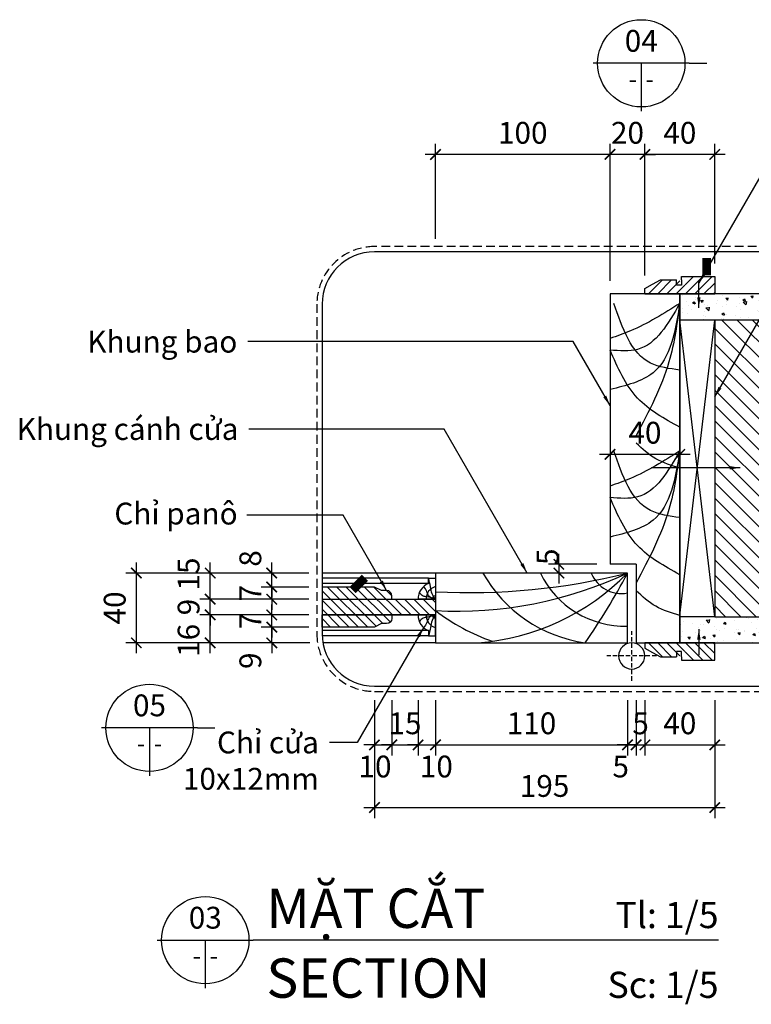
# Model space of a CAD drawing. Units: millimetres. Extents: x -2198 to 335644, y -4663 to 265924.
# Drawn here: x 249264 to 249683, y 8261 to 8825 of the extents above; entities that cross this region are included whole.
import ezdxf
from ezdxf.enums import TextEntityAlignment as Align

# ---------------------------------------------------------------- set-up
doc = ezdxf.new("R2010")
doc.units = ezdxf.units.MM
doc.header["$LTSCALE"] = 20
doc.header["$MEASUREMENT"] = 0
doc.header["$PDMODE"] = 3
doc.linetypes.add('HIDDEN', pattern=[0.375, 0.25, -0.125])
doc.linetypes.add('HIDDEN2', pattern=[0.1875, 0.125, -0.0625])
for name, color, linetype in [('A-Dims', 1, 'Continuous'), ('A-Symb', 30, 'Continuous'), ('I-Elev-Fine', 1, 'Continuous'), ('I-Elev-Patt', 8, 'Continuous'), ('I-Elev-Thin', 2, 'Continuous'), ('I-Elev-Wide', 7, 'Continuous'), ('I-Fur-Patt', 8, 'Continuous'), ('I-Symb', 30, 'Continuous'), ('I-Text-VN', 7, 'Continuous')]:
    doc.layers.add(name, color=color, linetype=linetype)
doc.styles.add('DCIC', font='ARIAL.TTF')
doc.styles.add('DCIC-DIM', font='ARIAL.TTF', dxfattribs={"width": 0.8})
doc.styles.add('ICIC', font='ARIAL.TTF')
doc.dimstyles.new('DCIC-5', dxfattribs={"dimscale": 5, "dimtxt": 2.5, "dimasz": 1.2, "dimexe": 1.2, "dimexo": 1.5, "dimgap": 1.2, "dimtad": 1, "dimdec": 0, "dimzin": 12, "dimdsep": 46, "dimtxsty": 'DCIC-DIM', "dimblk1": 'ARCHTICK', "dimblk2": 'ARCHTICK', "dimsah": 1, "dimcen": 1.5, "dimdle": 1.2, "dimclrd": 256, "dimclre": 256, "dimclrt": 7, "dimadec": 3, "dimazin": 3, "dimtm": 1e-09, "dimtfac": 0.416667, "dimtdec": 0, "dimtix": 1, "dimtmove": 2, "dimatfit": 3, "dimfxl": 1.2, "dimtolj": 1, "dimtzin": 0, "dimlwd": -1, "dimlwe": -1, "dimarcsym": 1})

# ---------------------------------------------------------------- blocks, each defined once
blk = doc.blocks.new('*U2308')
for p, q in [((-11, 0), (0, 0)), ((-5.5, 0), (-5.5, -5.5)), ((53.32, 0), (0, 0))]:
    blk.add_line(p, q)
blk.add_circle((-5.5, 0), 5)
at = {"style": 'ICIC', "flags": 8}
for tag, p in [('MB', (1.5, 0)), ('1ST', (1.5, -8))]:
    blk.add_attdef(tag, text='', height=5, dxfattribs=at).set_placement(p, align=Align.BOTTOM_LEFT)
for tag, p in [('TILE', (53.32, 0.44)), ('SCALE', (53.32, -7.56))]:
    blk.add_attdef(tag, text='', height=3.5, dxfattribs=at).set_placement(p, align=Align.BOTTOM_RIGHT)
blk.add_attdef('NO', text='', height=2.5, dxfattribs=at).set_placement((-5.5, 2.25), align=Align.MIDDLE)
blk.add_attdef('41', text='', height=2, dxfattribs=at).set_placement((-6, -1.8), align=Align.MIDDLE_RIGHT)
blk.add_attdef('01', text='', height=2, dxfattribs=at).set_placement((-5, -1.8), align=Align.MIDDLE_LEFT)
blk = doc.blocks.new('DXFG')
at = {"layer": 'I-Elev-Wide'}
for points in [[(51642.21, 9462.53), (51642.21, 9464.53), (51661.21, 9464.53), (51661.21, 9454.53)], [(51621.21, 9454.53), (51661.21, 9454.53), (51621.21, 9454.53), (51621.21, 9457.53), (51625.5, 9460.03), (51630.21, 9462.53), (51639.21, 9462.53)], [(51642.21, 9462.53), (51642.21, 9459.53), (51639.21, 9459.53), (51639.21, 9462.53)]]:
    blk.add_lwpolyline(points, dxfattribs=at)
blk = doc.blocks.new('hathl')
at = {"layer": 'I-Elev-Patt'}
for centre, radius, start, end in [((-91.04, 363.46), 374.68, 267.0989, 284.0618), ((-98.04, 208.78), 230.65, 267.028, 295.1543), ((-95.75, 93.34), 133.72, 274.3118, 315.7301), ((-12.79, 39.79), 80.61, 209.5774, 261.8032), ((-1.61, 23.19), 53.59, 205.6355, 271.7182), ((-314.81, 163.73), 354.84, 324.9609, 332.5219), ((-3.42, 6.98), 18.71, 201.9165, 280.5386), ((-36.87, 74.88), 121.03, 232.8276, 250.3815)]:
    blk.add_arc(centre, radius, start, end, dxfattribs=at)
blk = doc.blocks.new('hh')
at = {"layer": 'I-Elev-Patt'}
for points in [[(41534.91, -38862.31), (41521.13, -38867.6), (41509.91, -38876.55)], [(41534.91, -38885.7), (41510.68, -38902.38), (41494.91, -38929.88)], [(41534.91, -38956.65), (41528.66, -38923.11), (41509.91, -38880.94)], [(41534.91, -38956.65), (41519.55, -38916.91), (41494.91, -38907.29)], [(41534.91, -38918.44), (41518.14, -38922.47), (41497.09, -38956.65)], [(41534.91, -38956.65), (41510.66, -38930.27), (41494.91, -38929.88)], [(41534.91, -38956.65), (41506.59, -38940.86), (41494.91, -38936.51)]]:
    blk.add_spline(points, degree=3, dxfattribs=at)
blk = doc.blocks.new('_ARCHTICK')
at = {"color": 0, "linetype": 'ByBlock', "const_width": 0.15}
blk.add_lwpolyline([(-0.5, -0.5), (0.5, 0.5)], dxfattribs=at)
blk = doc.blocks.new('*D2651')
at = {"layer": 'A-Dims'}
for p, q in [((249408.21, 8476.91), (249408.21, 8482.91)), ((249429.55, 8476.91), (249402.21, 8476.91)), ((249408.21, 8467.91), (249408.21, 8476.91)), ((249430, 8467.91), (249402.21, 8467.91)), ((249408.21, 8467.91), (249408.21, 8461.91))]:
    blk.add_line(p, q, dxfattribs=at)
at = {"layer": 'Defpoints', "color": 0}
for p in [(249408.21, 8476.91), (249437.05, 8476.91), (249437.5, 8467.91)]:
    blk.add_point(p, dxfattribs=at)
at = {"layer": 'A-Dims', "xscale": 6, "yscale": 6, "zscale": 6}
for p, rotation in [((249408.21, 8476.91), 270), ((249408.21, 8467.91), 90)]:
    blk.add_blockref('_ARCHTICK', p, dxfattribs=dict(at, rotation=rotation))
at = {"layer": 'A-Dims', "color": 7, "insert": (249395.96, 8457.65), "char_height": 12.5, "attachment_point": 5, "rotation": 90, "style": 'DCIC-DIM'}
blk.add_mtext('\\A1;9', dxfattribs=at)
blk = doc.blocks.new('*D2652')
at = {"layer": 'A-Dims'}
for p, q in [((249408.21, 8483.91), (249408.21, 8489.91)), ((249429.55, 8483.91), (249402.21, 8483.91)), ((249408.21, 8476.91), (249408.21, 8483.91)), ((249429.55, 8476.91), (249402.21, 8476.91)), ((249408.21, 8476.91), (249408.21, 8470.91))]:
    blk.add_line(p, q, dxfattribs=at)
at = {"layer": 'Defpoints', "color": 0}
for p in [(249408.21, 8483.91), (249437.05, 8483.91), (249437.05, 8476.91)]:
    blk.add_point(p, dxfattribs=at)
at = {"layer": 'A-Dims', "xscale": 6, "yscale": 6, "zscale": 6}
for p, rotation in [((249408.21, 8483.91), 270), ((249408.21, 8476.91), 90)]:
    blk.add_blockref('_ARCHTICK', p, dxfattribs=dict(at, rotation=rotation))
at = {"layer": 'A-Dims', "color": 7, "insert": (249395.96, 8480.41), "char_height": 12.5, "attachment_point": 5, "rotation": 90, "style": 'DCIC-DIM'}
blk.add_mtext('\\A1;7', dxfattribs=at)
blk = doc.blocks.new('*D2653')
at = {"layer": 'A-Dims'}
for p, q in [((249408.21, 8499.91), (249408.21, 8505.91)), ((249429.55, 8499.91), (249402.21, 8499.91)), ((249408.21, 8492.91), (249408.21, 8499.91)), ((249429.55, 8492.91), (249402.21, 8492.91)), ((249408.21, 8492.91), (249408.21, 8486.91))]:
    blk.add_line(p, q, dxfattribs=at)
at = {"layer": 'Defpoints', "color": 0}
for p in [(249408.21, 8499.91), (249437.05, 8499.91), (249437.05, 8492.91)]:
    blk.add_point(p, dxfattribs=at)
at = {"layer": 'A-Dims', "xscale": 6, "yscale": 6, "zscale": 6}
for p, rotation in [((249408.21, 8499.91), 270), ((249408.21, 8492.91), 90)]:
    blk.add_blockref('_ARCHTICK', p, dxfattribs=dict(at, rotation=rotation))
at = {"layer": 'A-Dims', "color": 7, "insert": (249395.96, 8496.41), "char_height": 12.5, "attachment_point": 5, "rotation": 90, "style": 'DCIC-DIM'}
blk.add_mtext('\\A1;7', dxfattribs=at)
blk = doc.blocks.new('*D2654')
at = {"layer": 'A-Dims'}
for p, q in [((249408.21, 8507.91), (249408.21, 8513.91)), ((249429.55, 8507.91), (249402.21, 8507.91)), ((249408.21, 8499.91), (249408.21, 8507.91)), ((249429.55, 8499.91), (249402.21, 8499.91)), ((249408.21, 8499.91), (249408.21, 8493.91))]:
    blk.add_line(p, q, dxfattribs=at)
at = {"layer": 'Defpoints', "color": 0}
for p in [(249408.21, 8507.91), (249437.05, 8507.91), (249437.05, 8499.91)]:
    blk.add_point(p, dxfattribs=at)
at = {"layer": 'A-Dims', "xscale": 6, "yscale": 6, "zscale": 6}
for p, rotation in [((249408.21, 8507.91), 270), ((249408.21, 8499.91), 90)]:
    blk.add_blockref('_ARCHTICK', p, dxfattribs=dict(at, rotation=rotation))
at = {"layer": 'A-Dims', "color": 7, "insert": (249395.96, 8516.27), "char_height": 12.5, "attachment_point": 5, "rotation": 90, "style": 'DCIC-DIM'}
blk.add_mtext('\\A1;8', dxfattribs=at)
blk = doc.blocks.new('*D2655')
at = {"layer": 'A-Dims'}
for p, q in [((249372.95, 8461.91), (249372.95, 8489.91)), ((249429.55, 8483.91), (249366.95, 8483.91)), ((249430, 8467.91), (249366.95, 8467.91))]:
    blk.add_line(p, q, dxfattribs=at)
at = {"layer": 'Defpoints', "color": 0}
for p in [(249372.95, 8483.91), (249437.05, 8483.91), (249437.5, 8467.91)]:
    blk.add_point(p, dxfattribs=at)
at = {"layer": 'A-Dims', "xscale": 6, "yscale": 6, "zscale": 6}
for p, rotation in [((249372.95, 8483.91), 90), ((249372.95, 8467.91), 270)]:
    blk.add_blockref('_ARCHTICK', p, dxfattribs=dict(at, rotation=rotation))
at = {"layer": 'A-Dims', "color": 7, "insert": (249360.57, 8469.32), "char_height": 12.5, "attachment_point": 5, "rotation": 90, "style": 'DCIC-DIM'}
blk.add_mtext('\\A1;16', dxfattribs=at)
blk = doc.blocks.new('*D2656')
at = {"layer": 'A-Dims'}
for p, q in [((249372.95, 8492.91), (249372.95, 8498.91)), ((249429.55, 8492.91), (249366.95, 8492.91)), ((249372.95, 8483.91), (249372.95, 8492.91)), ((249429.55, 8483.91), (249366.95, 8483.91)), ((249372.95, 8483.91), (249372.95, 8477.91))]:
    blk.add_line(p, q, dxfattribs=at)
at = {"layer": 'Defpoints', "color": 0}
for p in [(249372.95, 8492.91), (249437.05, 8492.91), (249437.05, 8483.91)]:
    blk.add_point(p, dxfattribs=at)
at = {"layer": 'A-Dims', "xscale": 6, "yscale": 6, "zscale": 6}
for p, rotation in [((249372.95, 8492.91), 270), ((249372.95, 8483.91), 90)]:
    blk.add_blockref('_ARCHTICK', p, dxfattribs=dict(at, rotation=rotation))
at = {"layer": 'A-Dims', "color": 7, "insert": (249360.57, 8488.41), "char_height": 12.5, "attachment_point": 5, "rotation": 90, "style": 'DCIC-DIM'}
blk.add_mtext('\\A1;9', dxfattribs=at)
blk = doc.blocks.new('*D2657')
at = {"layer": 'A-Dims'}
for p, q in [((249372.95, 8486.91), (249372.95, 8513.91)), ((249429.55, 8507.91), (249366.95, 8507.91)), ((249429.55, 8492.91), (249366.95, 8492.91))]:
    blk.add_line(p, q, dxfattribs=at)
at = {"layer": 'Defpoints', "color": 0}
for p in [(249372.95, 8507.91), (249437.05, 8507.91), (249437.05, 8492.91)]:
    blk.add_point(p, dxfattribs=at)
at = {"layer": 'A-Dims', "xscale": 6, "yscale": 6, "zscale": 6}
for p, rotation in [((249372.95, 8507.91), 90), ((249372.95, 8492.91), 270)]:
    blk.add_blockref('_ARCHTICK', p, dxfattribs=dict(at, rotation=rotation))
at = {"layer": 'A-Dims', "color": 7, "insert": (249360.57, 8507.36), "char_height": 12.5, "attachment_point": 5, "rotation": 90, "style": 'DCIC-DIM'}
blk.add_mtext('\\A1;15', dxfattribs=at)
blk = doc.blocks.new('ban le')
at = {"layer": 'I-Elev-Fine', "linetype": 'HIDDEN2'}
for p, q in [((0, -14.18), (0, 14.18)), ((-14.18, 0), (14.18, 0))]:
    blk.add_line(p, q, dxfattribs=at)
at = {"layer": 'I-Elev-Fine'}
blk.add_circle((0, 0), 7.5, dxfattribs=at)
blk = doc.blocks.new('*D2660')
at = {"layer": 'A-Dims'}
for p, q in [((249622.05, 8678.41), (249622.05, 8753.84)), ((249662.05, 8685.41), (249662.05, 8753.84)), ((249668.05, 8747.84), (249616.05, 8747.84))]:
    blk.add_line(p, q, dxfattribs=at)
at = {"layer": 'Defpoints', "color": 0}
for p in [(249622.05, 8747.84), (249662.05, 8677.91), (249622.05, 8670.91)]:
    blk.add_point(p, dxfattribs=at)
at = {"layer": 'A-Dims', "xscale": 6, "yscale": 6, "zscale": 6, "rotation": 180}
blk.add_blockref('_ARCHTICK', (249622.05, 8747.84), dxfattribs=at)
at = {"layer": 'A-Dims', "xscale": 6, "yscale": 6, "zscale": 6}
blk.add_blockref('_ARCHTICK', (249662.05, 8747.84), dxfattribs=at)
at = {"layer": 'A-Dims', "color": 7, "insert": (249642.05, 8760.22), "char_height": 12.5, "attachment_point": 5, "style": 'DCIC-DIM'}
blk.add_mtext('\\A1;40', dxfattribs=at)
blk = doc.blocks.new('*D2661')
at = {"layer": 'A-Dims'}
for p, q in [((249602.05, 8675.41), (249602.05, 8753.84)), ((249622.05, 8678.41), (249622.05, 8753.84)), ((249602.05, 8747.84), (249596.05, 8747.84)), ((249622.05, 8747.84), (249602.05, 8747.84)), ((249622.05, 8747.84), (249628.05, 8747.84))]:
    blk.add_line(p, q, dxfattribs=at)
at = {"layer": 'Defpoints', "color": 0}
for p in [(249602.05, 8747.84), (249602.05, 8667.91), (249622.05, 8670.91)]:
    blk.add_point(p, dxfattribs=at)
at = {"layer": 'A-Dims', "xscale": 6, "yscale": 6, "zscale": 6}
blk.add_blockref('_ARCHTICK', (249602.05, 8747.84), dxfattribs=at)
at = {"layer": 'A-Dims', "xscale": 6, "yscale": 6, "zscale": 6, "rotation": 180}
blk.add_blockref('_ARCHTICK', (249622.05, 8747.84), dxfattribs=at)
at = {"layer": 'A-Dims', "color": 7, "insert": (249612.05, 8760.22), "char_height": 12.5, "attachment_point": 5, "style": 'DCIC-DIM'}
blk.add_mtext('\\A1;20', dxfattribs=at)
blk = doc.blocks.new('*D2662')
at = {"layer": 'A-Dims'}
for p, q in [((249502.05, 8699.53), (249502.05, 8753.84)), ((249602.05, 8675.41), (249602.05, 8753.84)), ((249608.05, 8747.84), (249496.05, 8747.84))]:
    blk.add_line(p, q, dxfattribs=at)
at = {"layer": 'Defpoints', "color": 0}
for p in [(249502.05, 8747.84), (249502.05, 8692.03), (249602.05, 8667.91)]:
    blk.add_point(p, dxfattribs=at)
at = {"layer": 'A-Dims', "xscale": 6, "yscale": 6, "zscale": 6, "rotation": 180}
blk.add_blockref('_ARCHTICK', (249502.05, 8747.84), dxfattribs=at)
at = {"layer": 'A-Dims', "xscale": 6, "yscale": 6, "zscale": 6}
blk.add_blockref('_ARCHTICK', (249602.05, 8747.84), dxfattribs=at)
at = {"layer": 'A-Dims', "color": 7, "insert": (249552.05, 8760.22), "char_height": 12.5, "attachment_point": 5, "style": 'DCIC-DIM'}
blk.add_mtext('\\A1;100', dxfattribs=at)
blk = doc.blocks.new('*D2663')
at = {"layer": 'A-Dims'}
for p, q in [((249467.05, 8435), (249467.05, 8403.42)), ((249477.05, 8435), (249477.05, 8403.42)), ((249467.05, 8409.42), (249461.05, 8409.42)), ((249467.05, 8409.42), (249477.05, 8409.42)), ((249477.05, 8409.42), (249483.05, 8409.42))]:
    blk.add_line(p, q, dxfattribs=at)
at = {"layer": 'Defpoints', "color": 0}
for p in [(249467.05, 8442.5), (249477.05, 8442.5), (249477.05, 8409.42)]:
    blk.add_point(p, dxfattribs=at)
at = {"layer": 'A-Dims', "xscale": 6, "yscale": 6, "zscale": 6}
blk.add_blockref('_ARCHTICK', (249467.05, 8409.42), dxfattribs=at)
at = {"layer": 'A-Dims', "xscale": 6, "yscale": 6, "zscale": 6, "rotation": 180}
blk.add_blockref('_ARCHTICK', (249477.05, 8409.42), dxfattribs=at)
at = {"layer": 'A-Dims', "color": 7, "insert": (249467.4, 8397.03), "char_height": 12.5, "attachment_point": 5, "style": 'DCIC-DIM'}
blk.add_mtext('\\A1;10', dxfattribs=at)
blk = doc.blocks.new('*D2664')
at = {"layer": 'A-Dims'}
for p, q in [((249477.05, 8435), (249477.05, 8403.42)), ((249492.05, 8435), (249492.05, 8403.42)), ((249477.05, 8409.42), (249471.05, 8409.42)), ((249477.05, 8409.42), (249492.05, 8409.42)), ((249492.05, 8409.42), (249498.05, 8409.42))]:
    blk.add_line(p, q, dxfattribs=at)
at = {"layer": 'Defpoints', "color": 0}
for p in [(249477.05, 8442.5), (249492.05, 8442.5), (249492.05, 8409.42)]:
    blk.add_point(p, dxfattribs=at)
at = {"layer": 'A-Dims', "xscale": 6, "yscale": 6, "zscale": 6}
blk.add_blockref('_ARCHTICK', (249477.05, 8409.42), dxfattribs=at)
at = {"layer": 'A-Dims', "xscale": 6, "yscale": 6, "zscale": 6, "rotation": 180}
blk.add_blockref('_ARCHTICK', (249492.05, 8409.42), dxfattribs=at)
at = {"layer": 'A-Dims', "color": 7, "insert": (249484.55, 8421.8), "char_height": 12.5, "attachment_point": 5, "style": 'DCIC-DIM'}
blk.add_mtext('\\A1;15', dxfattribs=at)
blk = doc.blocks.new('*D2665')
at = {"layer": 'A-Dims'}
for p, q in [((249492.05, 8435), (249492.05, 8403.42)), ((249502.05, 8435), (249502.05, 8403.42)), ((249492.05, 8409.42), (249486.05, 8409.42)), ((249492.05, 8409.42), (249502.05, 8409.42)), ((249502.05, 8409.42), (249508.05, 8409.42))]:
    blk.add_line(p, q, dxfattribs=at)
at = {"layer": 'Defpoints', "color": 0}
for p in [(249492.05, 8442.5), (249502.05, 8442.5), (249502.05, 8409.42)]:
    blk.add_point(p, dxfattribs=at)
at = {"layer": 'A-Dims', "xscale": 6, "yscale": 6, "zscale": 6}
blk.add_blockref('_ARCHTICK', (249492.05, 8409.42), dxfattribs=at)
at = {"layer": 'A-Dims', "xscale": 6, "yscale": 6, "zscale": 6, "rotation": 180}
blk.add_blockref('_ARCHTICK', (249502.05, 8409.42), dxfattribs=at)
at = {"layer": 'A-Dims', "color": 7, "insert": (249502.54, 8397.03), "char_height": 12.5, "attachment_point": 5, "style": 'DCIC-DIM'}
blk.add_mtext('\\A1;10', dxfattribs=at)
blk = doc.blocks.new('*D2666')
at = {"layer": 'A-Dims'}
for p, q in [((249502.05, 8435), (249502.05, 8403.42)), ((249612.05, 8435), (249612.05, 8403.42)), ((249496.05, 8409.42), (249618.05, 8409.42))]:
    blk.add_line(p, q, dxfattribs=at)
at = {"layer": 'Defpoints', "color": 0}
for p in [(249502.05, 8442.5), (249612.05, 8442.5), (249612.05, 8409.42)]:
    blk.add_point(p, dxfattribs=at)
at = {"layer": 'A-Dims', "xscale": 6, "yscale": 6, "zscale": 6, "rotation": 180}
blk.add_blockref('_ARCHTICK', (249502.05, 8409.42), dxfattribs=at)
at = {"layer": 'A-Dims', "xscale": 6, "yscale": 6, "zscale": 6}
blk.add_blockref('_ARCHTICK', (249612.05, 8409.42), dxfattribs=at)
at = {"layer": 'A-Dims', "color": 7, "insert": (249557.05, 8421.8), "char_height": 12.5, "attachment_point": 5, "style": 'DCIC-DIM'}
blk.add_mtext('\\A1;110', dxfattribs=at)
blk = doc.blocks.new('*D2667')
at = {"layer": 'A-Dims'}
for p, q in [((249612.05, 8435), (249612.05, 8403.42)), ((249617.05, 8435), (249617.05, 8403.42)), ((249612.05, 8409.42), (249606.05, 8409.42)), ((249612.05, 8409.42), (249617.05, 8409.42)), ((249617.05, 8409.42), (249623.05, 8409.42))]:
    blk.add_line(p, q, dxfattribs=at)
at = {"layer": 'Defpoints', "color": 0}
for p in [(249612.05, 8442.5), (249617.05, 8442.5), (249617.05, 8409.42)]:
    blk.add_point(p, dxfattribs=at)
at = {"layer": 'A-Dims', "xscale": 6, "yscale": 6, "zscale": 6}
blk.add_blockref('_ARCHTICK', (249612.05, 8409.42), dxfattribs=at)
at = {"layer": 'A-Dims', "xscale": 6, "yscale": 6, "zscale": 6, "rotation": 180}
blk.add_blockref('_ARCHTICK', (249617.05, 8409.42), dxfattribs=at)
at = {"layer": 'A-Dims', "color": 7, "insert": (249608.17, 8397.06), "char_height": 12.5, "attachment_point": 5, "style": 'DCIC-DIM'}
blk.add_mtext('\\A1;5', dxfattribs=at)
blk = doc.blocks.new('*D2668')
at = {"layer": 'A-Dims'}
for p, q in [((249617.05, 8435), (249617.05, 8403.42)), ((249622.05, 8435), (249622.05, 8403.42)), ((249617.05, 8409.42), (249611.05, 8409.42)), ((249617.05, 8409.42), (249622.05, 8409.42)), ((249622.05, 8409.42), (249628.05, 8409.42))]:
    blk.add_line(p, q, dxfattribs=at)
at = {"layer": 'Defpoints', "color": 0}
for p in [(249617.05, 8442.5), (249622.05, 8442.5), (249622.05, 8409.42)]:
    blk.add_point(p, dxfattribs=at)
at = {"layer": 'A-Dims', "xscale": 6, "yscale": 6, "zscale": 6}
blk.add_blockref('_ARCHTICK', (249617.05, 8409.42), dxfattribs=at)
at = {"layer": 'A-Dims', "xscale": 6, "yscale": 6, "zscale": 6, "rotation": 180}
blk.add_blockref('_ARCHTICK', (249622.05, 8409.42), dxfattribs=at)
at = {"layer": 'A-Dims', "color": 7, "insert": (249619.55, 8421.77), "char_height": 12.5, "attachment_point": 5, "style": 'DCIC-DIM'}
blk.add_mtext('\\A1;5', dxfattribs=at)
blk = doc.blocks.new('*D2669')
at = {"layer": 'A-Dims'}
for p, q in [((249622.05, 8435), (249622.05, 8403.42)), ((249662.05, 8435), (249662.05, 8403.42)), ((249616.05, 8409.42), (249668.05, 8409.42))]:
    blk.add_line(p, q, dxfattribs=at)
at = {"layer": 'Defpoints', "color": 0}
for p in [(249622.05, 8442.5), (249662.05, 8442.5), (249662.05, 8409.42)]:
    blk.add_point(p, dxfattribs=at)
at = {"layer": 'A-Dims', "xscale": 6, "yscale": 6, "zscale": 6, "rotation": 180}
blk.add_blockref('_ARCHTICK', (249622.05, 8409.42), dxfattribs=at)
at = {"layer": 'A-Dims', "xscale": 6, "yscale": 6, "zscale": 6}
blk.add_blockref('_ARCHTICK', (249662.05, 8409.42), dxfattribs=at)
at = {"layer": 'A-Dims', "color": 7, "insert": (249642.05, 8421.8), "char_height": 12.5, "attachment_point": 5, "style": 'DCIC-DIM'}
blk.add_mtext('\\A1;40', dxfattribs=at)
blk = doc.blocks.new('*D2670')
at = {"layer": 'A-Dims'}
for p, q in [((249467.05, 8435), (249467.05, 8367.51)), ((249662.05, 8435), (249662.05, 8367.51)), ((249461.05, 8373.51), (249668.05, 8373.51))]:
    blk.add_line(p, q, dxfattribs=at)
at = {"layer": 'Defpoints', "color": 0}
for p in [(249467.05, 8442.5), (249662.05, 8442.5), (249662.05, 8373.51)]:
    blk.add_point(p, dxfattribs=at)
at = {"layer": 'A-Dims', "xscale": 6, "yscale": 6, "zscale": 6, "rotation": 180}
blk.add_blockref('_ARCHTICK', (249467.05, 8373.51), dxfattribs=at)
at = {"layer": 'A-Dims', "xscale": 6, "yscale": 6, "zscale": 6}
blk.add_blockref('_ARCHTICK', (249662.05, 8373.51), dxfattribs=at)
at = {"layer": 'A-Dims', "color": 7, "insert": (249564.55, 8385.9), "char_height": 12.5, "attachment_point": 5, "style": 'DCIC-DIM'}
blk.add_mtext('\\A1;195', dxfattribs=at)
blk = doc.blocks.new('*D2671')
at = {"layer": 'A-Dims'}
for p, q in [((249330.61, 8513.91), (249330.61, 8461.91)), ((249429.55, 8507.91), (249324.61, 8507.91)), ((249430, 8467.91), (249324.61, 8467.91))]:
    blk.add_line(p, q, dxfattribs=at)
at = {"layer": 'Defpoints', "color": 0}
for p in [(249437.05, 8507.91), (249330.61, 8467.91), (249437.5, 8467.91)]:
    blk.add_point(p, dxfattribs=at)
at = {"layer": 'A-Dims', "xscale": 6, "yscale": 6, "zscale": 6}
for p, rotation in [((249330.61, 8507.91), 90), ((249330.61, 8467.91), 270)]:
    blk.add_blockref('_ARCHTICK', p, dxfattribs=dict(at, rotation=rotation))
at = {"layer": 'A-Dims', "color": 7, "insert": (249318.23, 8487.91), "char_height": 12.5, "attachment_point": 5, "rotation": 90, "style": 'DCIC-DIM'}
blk.add_mtext('\\A1;40', dxfattribs=at)
blk = doc.blocks.new('*D2672')
at = {"layer": 'A-Dims'}
for p, q in [((249602.05, 8583.38), (249602.05, 8581.95)), ((249642.05, 8583.38), (249642.05, 8581.95)), ((249596.05, 8575.95), (249648.05, 8575.95))]:
    blk.add_line(p, q, dxfattribs=at)
at = {"layer": 'Defpoints', "color": 0}
for p in [(249602.05, 8575.88), (249642.05, 8575.95), (249642.05, 8575.88)]:
    blk.add_point(p, dxfattribs=at)
at = {"layer": 'A-Dims', "xscale": 6, "yscale": 6, "zscale": 6, "rotation": 180}
blk.add_blockref('_ARCHTICK', (249602.05, 8575.95), dxfattribs=at)
at = {"layer": 'A-Dims', "xscale": 6, "yscale": 6, "zscale": 6}
blk.add_blockref('_ARCHTICK', (249642.05, 8575.95), dxfattribs=at)
at = {"layer": 'A-Dims', "color": 7, "insert": (249622.05, 8588.33), "char_height": 12.5, "attachment_point": 5, "style": 'DCIC-DIM'}
blk.add_mtext('\\A1;40', dxfattribs=at)
blk = doc.blocks.new('*D2673')
at = {"layer": 'A-Dims'}
for p, q in [((249572.72, 8512.91), (249572.72, 8518.91)), ((249594.55, 8512.91), (249566.72, 8512.91)), ((249572.72, 8512.91), (249572.72, 8507.91)), ((249594.55, 8507.91), (249566.72, 8507.91)), ((249572.72, 8507.91), (249572.72, 8501.91))]:
    blk.add_line(p, q, dxfattribs=at)
at = {"layer": 'Defpoints', "color": 0}
for p in [(249602.05, 8512.91), (249572.72, 8507.91), (249602.05, 8507.91)]:
    blk.add_point(p, dxfattribs=at)
at = {"layer": 'A-Dims', "xscale": 6, "yscale": 6, "zscale": 6}
for p, rotation in [((249572.72, 8512.91), 270), ((249572.72, 8507.91), 90)]:
    blk.add_blockref('_ARCHTICK', p, dxfattribs=dict(at, rotation=rotation))
at = {"layer": 'A-Dims', "color": 7, "insert": (249566.36, 8517.26), "char_height": 12.5, "attachment_point": 5, "rotation": 90, "style": 'DCIC-DIM'}
blk.add_mtext('\\A1;5', dxfattribs=at)
blk = doc.blocks.new('*U2310')
for p, q in [((0.5, 0), (-10.5, 0)), ((-5, 0), (-5, -5.5)), ((0.5, 0), (2.5, 0))]:
    blk.add_line(p, q)
blk.add_lwpolyline([(2.5, 0, 0, 0, 0), (18.28, 15.78, 1, 1, 0), (19.69, 17.19, 0, 0, 0)], format="xyseb")
blk.add_circle((-5, 0), 5)
at = {"style": 'ICIC', "flags": 8}
blk.add_attdef('NO', text='', height=2.5, dxfattribs=at).set_placement((-5, 2.25), align=Align.MIDDLE)
blk.add_attdef('41', text='', height=2, dxfattribs=at).set_placement((-5.5, -1.8), align=Align.MIDDLE_RIGHT)
blk.add_attdef('01', text='', height=2, dxfattribs=at).set_placement((-4.5, -1.8), align=Align.MIDDLE_LEFT)
blk = doc.blocks.new('*U2311')
for p, q in [((0.5, 0), (-10.5, 0)), ((-5, 0), (-5, -5.5)), ((0.5, 0), (2.5, 0))]:
    blk.add_line(p, q)
blk.add_lwpolyline([(2.5, 0, 0, 0, 0), (2.5, -22.32, 1, 1, 0), (2.5, -24.32, 0, 0, 0)], format="xyseb")
blk.add_circle((-5, 0), 5)
at = {"style": 'ICIC', "flags": 8}
blk.add_attdef('NO', text='', height=2.5, dxfattribs=at).set_placement((-5, 2.25), align=Align.MIDDLE)
blk.add_attdef('41', text='', height=2, dxfattribs=at).set_placement((-5.5, -1.8), align=Align.MIDDLE_RIGHT)
blk.add_attdef('01', text='', height=2, dxfattribs=at).set_placement((-4.5, -1.8), align=Align.MIDDLE_LEFT)

msp = doc.modelspace()

# ---------------------------------------------------------------- hatches: boundary and pattern name
at = {"layer": 'I-Elev-Patt'}
h = msp.add_hatch(dxfattribs=at)
h.set_pattern_fill('ANSI31', color=256, scale=30, angle=180, style=0)
h.set_pattern_definition([(45, (249622.0475, 8665.9107), (-2.65165, 2.65165), [])])
h.paths.add_polyline_path([(249662.0475, 8667.9107), (249622.0475, 8667.9107), (249622.0475, 8670.9107), (249632.0475, 8675.9107), (249642.0475, 8675.9107), (249642.0475, 8672.9107), (249645.0475, 8672.9107), (249645.0475, 8677.9107), (249662.0475, 8677.9107)])
h = msp.add_hatch(dxfattribs=at)
h.set_pattern_fill('ANSI31', color=256, scale=30, angle=180, style=0)
h.set_pattern_definition([(135, (170431.2862, 33998.5057), (2.65165043, 2.65165043), [])])
h.paths.add_polyline_path([(249474.0475, 8478.9107), (249471.0121, 8478.9107), (249467.0475, 8476.9107), (249437.0548, 8476.9107), (249437.0548, 8483.9107), (249477.0475, 8483.9107), (249477.0475, 8481.9107, -0.41421356)])
h.paths.add_polyline_path([(249477.0475, 8494.9107), (249477.0475, 8492.9107), (249437.0548, 8492.9107), (249437.0548, 8499.9107), (249467.0475, 8499.9107), (249471.0121, 8497.9107), (249474.0475, 8497.9107, -0.41421356)])
h.paths.add_polyline_path([(249502.0475, 8483.9107), (249437.0548, 8483.9107), (249437.0548, 8492.9107), (249502.0475, 8492.9107)])
h = msp.add_hatch(dxfattribs=at)
h.set_pattern_fill('ANSI31', color=256, scale=30, angle=180, style=0)
h.set_pattern_definition([(315, (249622.0475, 8469.9107), (-2.65165, -2.65165), [])])
h.paths.add_polyline_path([(249622.0475, 8467.9107), (249662.0475, 8467.9107), (249662.0475, 8457.9107), (249645.0475, 8457.9107), (249645.0475, 8462.9107), (249642.0475, 8462.9107), (249642.0475, 8459.9107), (249632.0475, 8459.9107), (249622.0475, 8464.9107)])
at = {"layer": 'I-Fur-Patt'}
h = msp.add_hatch(dxfattribs=at)
h.set_pattern_fill('AR-CONC', color=256, scale=2, style=0)
h.set_pattern_definition([(310, (170421.286, 33998.506), (14.3452037, 1.2550427), [1.5, -16.5]), (5, (170421.286, 33998.506), (-2.7750267, -15.0438427), [1.2, -13.2]), (259.5486, (170422.482, 33998.61), (11.5701876, -13.7887908), [1.2748038, -14.0228422]), (313.8158, (170421.286, 33994.506), (21.344821, 3.3103803), [2.25, -24.75]), (263.3644, (170423.065, 33994.782), (18.693254, -19.4823574), [1.912206, -21.03426]), (8.8158, (170421.286, 33994.506), (18.693239, -19.482372), [1.8, -19.8]), (339, (170423.286, 33995.506), (11.938141, 8.0523778), [1.5, -16.5]), (34, (170423.286, 33995.506), (4.8663066, -14.503001), [1.2, -13.2]), (288.5486, (170424.281, 33996.177), (16.8044526, -6.45061), [1.2748038, -14.0228422]), (322.5, (170421.286, 33998.506), (0.2431971, -6.65787708), [0, -13.04, 0, -13.4, 0, -13.25]), (352.5, (170421.286, 33998.506), (5.26139075, -7.88823424), [0, -7.64, 0, -12.74, 0, -5.05]), (32.5, (170416.826, 33998.506), (10.67644872, 0.45109743), [0, -5, 0, -15.6, 0, -20.7]), (42.5, (170414.826, 33998.506), (11.6637234, -2.0020996), [0, -6.5, 0, -10.36, 0, -14.7])])
h.paths.add_polyline_path([(249723.5251, 8473.0833, -0.04334841), (249723.0759, 8467.9107), (249642.0475, 8467.9107), (249642.0475, 8482.9107), (249662.0475, 8482.9107), (249723.5251, 8482.9107)])
h.paths.add_polyline_path([(249723.5251, 8652.9107), (249662.0475, 8652.9107), (249642.0475, 8652.9107), (249642.0475, 8667.9107), (249662.0475, 8667.9107), (249722.9434, 8667.9107, -0.04935516), (249723.5251, 8662.0312)])
h = msp.add_hatch(dxfattribs=at)
h.set_pattern_fill('ANSI31', color=256, scale=50, style=0)
h.set_pattern_definition([(315, (170421.286, 33998.506), (-4.4194174, -4.4194174), [])])
h.paths.add_polyline_path([(249723.5251, 8652.9107), (249662.0475, 8652.9107), (249662.0475, 8482.9107), (249723.5251, 8482.9107)])

# ---------------------------------------------------------------- linework, layer by layer
at = {"layer": 'I-Elev-Patt'}
for p, q in [((249662.0475, 8482.9107), (249642.0475, 8652.9107)), ((249642.0475, 8483.5729), (249662.0475, 8652.9107))]:
    msp.add_line(p, q, dxfattribs=at)
at = {"layer": 'I-Elev-Patt', "linetype": 'HIDDEN'}
msp.add_lwpolyline([(249467.0548, 8440.0833), (249693.5251, 8440.0833, 0.41421356), (249726.5251, 8473.0833), (249726.5251, 8662.0312, 0.41421356), (249693.5251, 8695.0312), (249467.0548, 8695.0312, 0.41421356), (249434.0548, 8662.0312), (249434.0548, 8473.0833, 0.41421356)], format="xyb", close=True, dxfattribs=at)
at = {"layer": 'I-Elev-Patt'}
for points in [[(249498.0396, 8504.9107), (249437.0548, 8504.9107)], [(249498.0396, 8501.9107), (249437.0548, 8501.9107)], [(249498.0396, 8474.9107), (249437.0548, 8474.9107)], [(249498.0396, 8471.9107), (249437.0548, 8471.9107)]]:
    msp.add_lwpolyline(points, dxfattribs=at)
for centre, radius, start, end in [((249503.9618, 8493.0864), 7.2854, 105.233667, 181.382036), ((249502.0475, 8492.9107), 1.9015, 90, 180), ((249503.9618, 8483.735), 7.2854, 178.617964, 254.766333), ((249502.0475, 8483.9107), 1.9015, 180, 270)]:
    msp.add_arc(centre, radius, start, end, dxfattribs=at)
for points in [[(249502.0475, 8492.9107), (249500.069, 8496.0445), (249499.1378, 8500.0764), (249498.0396, 8504.9107)], [(249502.0475, 8492.9107), (249498.4254, 8494.4779), (249497.0211, 8497.253), (249495.3526, 8500.2704)], [(249502.0475, 8492.9107), (249497.2749, 8494.235), (249494.9322, 8494.7174), (249492.799, 8496.7558)], [(249502.0475, 8483.9107), (249497.2749, 8482.5864), (249494.9322, 8482.104), (249492.799, 8480.0656)], [(249502.0475, 8483.9107), (249498.4254, 8482.3435), (249497.0211, 8479.5684), (249495.3526, 8476.551)], [(249502.0475, 8483.9107), (249500.069, 8480.7769), (249499.1378, 8476.745), (249498.0396, 8471.9107)]]:
    msp.add_spline(points, degree=3, dxfattribs=at)
at = {"layer": 'I-Elev-Thin'}
for points in [[(249502.0475, 8507.9107), (249437.0548, 8507.9107)], [(249502.0475, 8467.9107), (249437.5041, 8467.9107)]]:
    msp.add_lwpolyline(points, dxfattribs=at)
at = {"layer": 'I-Elev-Wide'}
for p, q in [((249662.0475, 8652.9107), (249642.0475, 8652.9107)), ((249617.0475, 8512.9107), (249602.0475, 8512.9107)), ((249617.0475, 8512.9107), (249617.0475, 8467.9107)), ((249662.0475, 8482.9107), (249642.0475, 8482.9107))]:
    msp.add_line(p, q, dxfattribs=at)
for points in [[(249617.0475, 8467.9107), (249642.0475, 8467.9107), (249642.0475, 8667.9107), (249602.0475, 8667.9107), (249602.0475, 8512.9107)], [(249722.9434, 8667.9107), (249642.0475, 8667.9107), (249642.0475, 8467.9107), (249723.0759, 8467.9107)], [(249723.5251, 8652.9107), (249662.0475, 8652.9107), (249662.0475, 8482.9107), (249723.5251, 8482.9107)], [(249498.0396, 8501.9107), (249498.0396, 8504.9107), (249502.0475, 8504.9107), (249502.0475, 8492.9107), (249492.0475, 8492.9107)], [(249502.0475, 8467.9107), (249502.0475, 8467.9107), (249612.0475, 8467.9107), (249612.0475, 8507.9107), (249502.0475, 8507.9107), (249502.0475, 8467.9107)], [(249467.0475, 8499.9107), (249437.0548, 8499.9107), (249437.0548, 8492.9107), (249502.0475, 8492.9107)], [(249437.0548, 8492.9107), (249502.0475, 8492.9107), (249502.0475, 8483.9107), (249437.0548, 8483.9107)], [(249467.0475, 8476.9107), (249437.0548, 8476.9107), (249437.0548, 8483.9107), (249502.0475, 8483.9107)], [(249498.0396, 8474.9107), (249498.0396, 8471.9107), (249502.0475, 8471.9107), (249502.0475, 8483.9107), (249492.0475, 8483.9107)]]:
    msp.add_lwpolyline(points, dxfattribs=at)
for points in [[(249477.0475, 8492.9107), (249477.0475, 8494.9107, 0.41421356), (249474.0475, 8497.9107), (249471.0121, 8497.9107), (249467.0475, 8499.9107)], [(249477.0475, 8483.9107), (249477.0475, 8481.9107, -0.41421356), (249474.0475, 8478.9107), (249471.0121, 8478.9107), (249467.0475, 8476.9107)]]:
    msp.add_lwpolyline(points, format="xyb", dxfattribs=at)
for centre, start, end in [((249501.6121, 8493.0375), 111.930601, 180.759223), ((249501.6121, 8483.784), 179.240777, 248.069399)]:
    msp.add_arc(centre, 9.5654, start, end, dxfattribs=at)
at = {"layer": 'I-Symb'}
msp.add_lwpolyline([(249467.0548, 8443.0833), (249693.5251, 8443.0833, 0.41421356), (249723.5251, 8473.0833), (249723.5251, 8662.0312, 0.41421356), (249693.5251, 8692.0312), (249467.0548, 8692.0312, 0.41421356), (249437.0548, 8662.0312), (249437.0548, 8473.0833, 0.41421356)], format="xyb", close=True, dxfattribs=at)

# ---------------------------------------------------------------- block references
at = {"layer": 'A-Dims', "xscale": -1, "rotation": 180}
for p in [(208107.1417, -30294.2037), (208107.1417, -30378.738)]:
    msp.add_blockref('hh', p, dxfattribs=at)
at = {"layer": 'A-Dims', "xscale": -1}
msp.add_blockref('ban le', (249614.4925, 8460.4107), dxfattribs=at)
at = {"layer": 'A-Symb'}
ref = msp.add_blockref('*U2311', (249644.9562, 8800.0521), dxfattribs=dict(at, xscale=5, yscale=5, zscale=5))
ref.add_attrib('NO', '04', dxfattribs={"layer": '0', "height": 12.5, "style": 'ICIC'}).set_placement((249619.9562, 8811.3021), align=Align.MIDDLE)
ref.add_attrib('41', '-', dxfattribs={"layer": '0', "height": 10, "style": 'ICIC'}).set_placement((249617.4562, 8791.0521), align=Align.MIDDLE_RIGHT)
ref.add_attrib('01', '-', dxfattribs={"layer": '0', "height": 10, "style": 'ICIC'}).set_placement((249622.4562, 8791.0521), align=Align.MIDDLE_LEFT)
ref = msp.add_blockref('*U2310', (249363.1659, 8419.1998), dxfattribs=dict(at, xscale=5, yscale=5, zscale=5))
ref.add_attrib('NO', '05', dxfattribs={"layer": '0', "height": 12.5, "style": 'ICIC'}).set_placement((249338.1659, 8430.4498), align=Align.MIDDLE)
ref.add_attrib('41', '-', dxfattribs={"layer": '0', "height": 10, "style": 'ICIC'}).set_placement((249335.6659, 8410.1998), align=Align.MIDDLE_RIGHT)
ref.add_attrib('01', '-', dxfattribs={"layer": '0', "height": 10, "style": 'ICIC'}).set_placement((249340.6659, 8410.1998), align=Align.MIDDLE_LEFT)
at = {"layer": 'I-Elev-Patt'}
msp.add_blockref('hathl', (249612.0475, 8507.9107), dxfattribs=at)
at = {"layer": 'I-Elev-Wide'}
msp.add_blockref('DXFG', (198000.8416, -786.6225), dxfattribs=at)
at = {"layer": 'I-Elev-Wide', "xscale": -1, "rotation": 180}
msp.add_blockref('DXFG', (198000.8416, 17922.4439), dxfattribs=at)
at = {"layer": 'I-Text-VN'}
ref = msp.add_blockref('*U2308', (249397.6381, 8297.5011), dxfattribs=dict(at, xscale=5, yscale=5, zscale=5))
ref.add_attrib('MB', 'MẶT CẮT ', dxfattribs={"layer": '0', "height": 22.5, "style": 'DCIC', "flags": 8}).set_placement((249405.1381, 8297.5011), align=Align.BOTTOM_LEFT)
ref.add_attrib('1ST', 'SECTION', dxfattribs={"layer": '0', "height": 22.5, "style": 'DCIC', "flags": 8}).set_placement((249405.1381, 8257.5011), align=Align.BOTTOM_LEFT)
ref.add_attrib('NO', '03', dxfattribs={"layer": '0', "height": 12.5, "style": 'DCIC', "flags": 8}).set_placement((249370.1381, 8308.7511), align=Align.MIDDLE)
ref.add_attrib('41', '-', dxfattribs={"layer": '0', "height": 10, "style": 'DCIC', "flags": 8}).set_placement((249367.6381, 8288.5011), align=Align.MIDDLE_RIGHT)
ref.add_attrib('01', '-', dxfattribs={"layer": '0', "height": 10, "style": 'DCIC', "flags": 8}).set_placement((249372.6381, 8288.5011), align=Align.MIDDLE_LEFT)
ref.add_attrib('TILE', 'Tl: 1/5', dxfattribs={"layer": '0', "height": 15, "style": 'DCIC', "flags": 8}).set_placement((249664.2349, 8299.7214), align=Align.BOTTOM_RIGHT)
ref.add_attrib('SCALE', 'Sc: 1/5', dxfattribs={"layer": '0', "height": 15, "style": 'DCIC', "flags": 8}).set_placement((249664.2349, 8259.7214), align=Align.BOTTOM_RIGHT)

# ---------------------------------------------------------------- texts
at = {"layer": 'I-Text-VN', "color": 7, "char_height": 12.5, "attachment_point": 3, "style": 'DCIC-DIM'}
for s, insert in [('Khung bao', (249388.5106, 8646.7728)), ('Khung cánh cửa', (249389.1534, 8596.6999))]:
    msp.add_mtext(s, dxfattribs=dict(at, insert=insert))
at = {"layer": 'I-Text-VN', "color": 7, "char_height": 12.5, "style": 'DCIC'}
for s, insert, width, attachment_point in [('Chỉ panô', (249388.6821, 8531.8358), 118.235143, 9), ('Chỉ cử{\\fArial|b0|i0|c238|p34;a 10x12mm}', (249435.2385, 8417.0761), 89.684628, 3)]:
    msp.add_mtext(s, dxfattribs=dict(at, insert=insert, width=width, attachment_point=attachment_point))

# ---------------------------------------------------------------- dimensions: what is measured, and where the dimension line sits
at = {"layer": 'A-Dims'}
for base, p1, p2, picture, middle in [((249502.0475, 8747.84), (249602.0475, 8667.9107), (249502.0475, 8692.0312), '*D2662', (249552.0475, 8760.2222)), ((249602.0475, 8747.84), (249622.0475, 8670.9107), (249602.0475, 8667.9107), '*D2661', (249612.0475, 8760.2222)), ((249622.0475, 8747.84), (249662.0475, 8677.9107), (249622.0475, 8670.9107), '*D2660', (249642.0475, 8760.2222)), ((249642.0475, 8575.9524), (249602.0475, 8575.8765), (249642.0475, 8575.8765), '*D2672', (249622.0475, 8588.3346)), ((249662.0475, 8373.5135), (249467.0548, 8442.5032), (249662.0475, 8442.5032), '*D2670', (249564.5512, 8385.8957)), ((249492.0467, 8409.4168), (249477.0475, 8442.5032), (249492.0467, 8442.5032), '*D2664', (249484.5471, 8421.799)), ((249612.0475, 8409.4168), (249502.0475, 8442.5032), (249612.0475, 8442.5032), '*D2666', (249557.0475, 8421.799)), ((249622.0475, 8409.4168), (249617.0475, 8442.5032), (249622.0475, 8442.5032), '*D2668', (249619.5475, 8421.7734)), ((249662.0475, 8409.4168), (249622.0475, 8442.5032), (249662.0475, 8442.5032), '*D2669', (249642.0475, 8421.799))]:
    dim = msp.add_linear_dim(base=base, p1=p1, p2=p2, dimstyle='DCIC-5', dxfattribs=at)
    dim.commit()
    dim.dimension.update_dxf_attribs({"geometry": picture, "text_midpoint": middle})
for base, p1, p2, picture, middle in [((249572.7166, 8507.9107), (249602.0475, 8512.9107), (249602.0475, 8507.9107), '*D2673', (249566.3591, 8517.2553)), ((249372.9501, 8507.9107), (249437.0548, 8492.9107), (249437.0548, 8507.9107), '*D2657', (249360.5679, 8507.3594)), ((249408.2053, 8507.9107), (249437.0548, 8499.9107), (249437.0548, 8507.9107), '*D2654', (249395.9553, 8516.268)), ((249372.9501, 8483.9107), (249437.5041, 8467.9107), (249437.0548, 8483.9107), '*D2655', (249360.5679, 8469.3217)), ((249408.2053, 8476.9107), (249437.5041, 8467.9107), (249437.0548, 8476.9107), '*D2651', (249395.9553, 8457.6468))]:
    dim = msp.add_linear_dim(base=base, p1=p1, p2=p2, angle=270, dimstyle='DCIC-5', dxfattribs=at)
    dim.commit()
    dim.dimension.update_dxf_attribs({"geometry": picture, "text_midpoint": middle, "dimtype": 160})
for base, p1, p2, picture, middle in [((249330.6147, 8467.9107), (249437.0548, 8507.9107), (249437.5041, 8467.9107), '*D2671', (249318.2326, 8487.9107)), ((249408.2053, 8499.9107), (249437.0548, 8492.9107), (249437.0548, 8499.9107), '*D2653', (249395.9553, 8496.4107)), ((249372.9501, 8492.9107), (249437.0548, 8483.9107), (249437.0548, 8492.9107), '*D2656', (249360.5679, 8488.4107)), ((249408.2053, 8483.9107), (249437.0548, 8476.9107), (249437.0548, 8483.9107), '*D2652', (249395.9553, 8480.4107))]:
    dim = msp.add_linear_dim(base=base, p1=p1, p2=p2, angle=270, dimstyle='DCIC-5', dxfattribs=at)
    dim.commit()
    dim.dimension.update_dxf_attribs({"geometry": picture, "text_midpoint": middle})
for base, p1, p2, picture, middle in [((249477.0475, 8409.4168), (249467.0475, 8442.5032), (249477.0475, 8442.5032), '*D2663', (249467.3979, 8397.0346)), ((249502.0475, 8409.4168), (249492.0467, 8442.5032), (249502.0475, 8442.5032), '*D2665', (249502.5417, 8397.0346)), ((249617.0475, 8409.4168), (249612.0475, 8442.5032), (249617.0475, 8442.5032), '*D2667', (249608.1688, 8397.0602))]:
    dim = msp.add_linear_dim(base=base, p1=p1, p2=p2, dimstyle='DCIC-5', dxfattribs=at)
    dim.commit()
    dim.dimension.update_dxf_attribs({"geometry": picture, "text_midpoint": middle, "dimtype": 160})

# ---------------------------------------------------------------- leaders
at = {"layer": 'I-Text-VN', "annotation_type": 0, "has_hookline": 1}
for points, hookline_direction, text_width in [([(249653.0761, 8674.2291), (249690.1658, 8738.4704), (249705.1999, 8738.4704)], 0, 111.1016), ([(249602.0475, 8603.9159), (249580.9125, 8640.5228), (249394.5106, 8640.5228)], 1, 66.0437), ([(249554.5751, 8507.9107), (249506.9211, 8590.4499), (249395.1534, 8590.4499)], 1, 100.9413), ([(249495.2947, 8476.866), (249457.1665, 8410.8261), (249441.2385, 8410.8261)], 1, 73.6443)]:
    msp.add_leader(points, dimstyle='DCIC-5', override={"dimgap": 1.2, "dimtad": 0}, dxfattribs=dict(at, hookline_direction=hookline_direction, text_width=text_width))
at = {"layer": 'I-Text-VN', "color": 7, "annotation_type": 0, "has_hookline": 1, "hookline_direction": 0, "text_width": 158.7312}
msp.add_leader([(249662.0475, 8608.9343), (249719.7454, 8708.87), (249738.7064, 8708.87)], dimstyle='DCIC-5', override={"dimtad": 0}, dxfattribs=at)
at = {"layer": 'I-Text-VN'}
for points in [[(249652.9503, 8660.0016), (249652.9503, 8674.9422)], [(249676.5666, 8568.2418), (249625.7873, 8568.2418)], [(249474.0475, 8497.9107), (249449.0932, 8541.1329), (249393.9085, 8541.1329)], [(249652.9503, 8475.8198), (249652.9503, 8460.8792)]]:
    msp.add_leader(points, dimstyle='DCIC-5', override={"dimgap": 1.2, "dimtad": 0}, dxfattribs=at)

doc.saveas('drawing.dxf')
